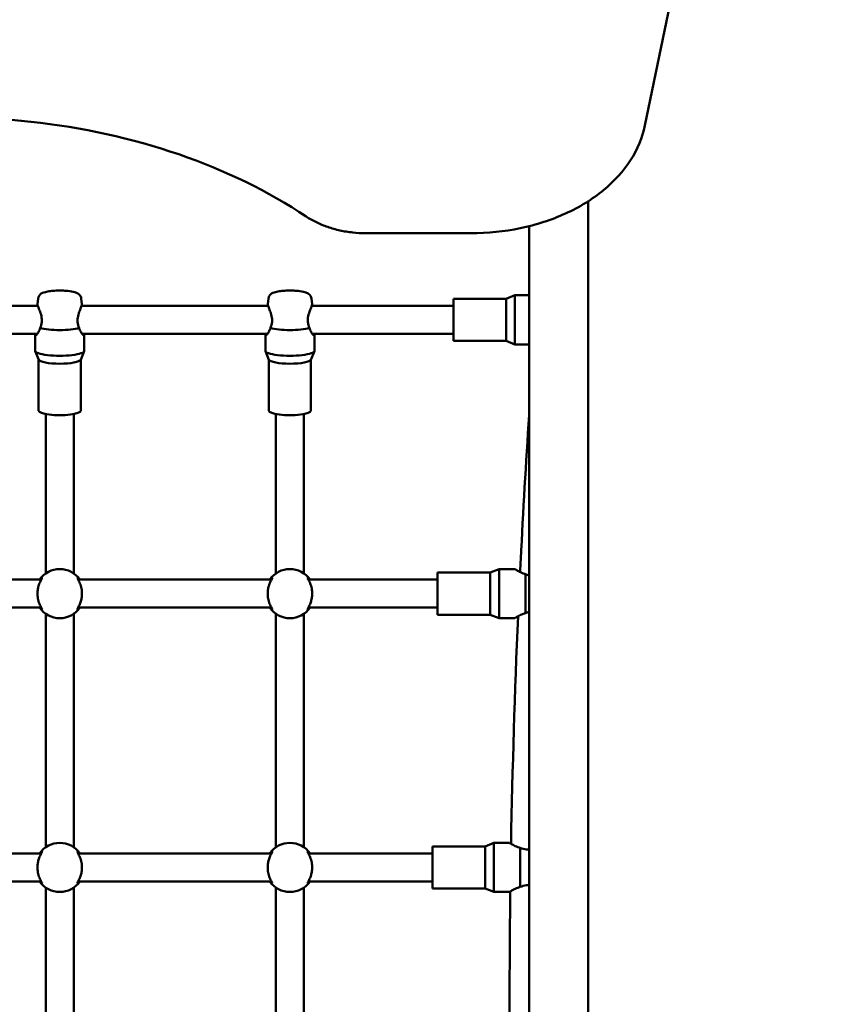
# Model space of a CAD drawing. Units: millimetres. Extents: x 882 to 10631, y 660 to 10573.
# Drawn here: x 4294 to 4751, y 4420 to 4981 of the extents above; entities that cross this region are included whole.
import ezdxf

# ---------------------------------------------------------------- set-up
doc = ezdxf.new("R2010")
doc.units = ezdxf.units.MM
doc.header["$LTSCALE"] = 50
doc.layers.add('Widoczne (ISO)', color=7, linetype='Continuous', lineweight=50)
doc.layers.add('Wymiar (ISO)', color=7, linetype='Continuous', lineweight=25)
doc.styles.add('Tekst notatki (ISO)', font='tahoma.ttf')
doc.dimstyles.new('Domyślne (ISO)', dxfattribs={"dimscale": 50, "dimtxt": 2.5, "dimasz": 2.5, "dimexe": 3.175, "dimexo": 0, "dimgap": 0.762, "dimtad": 1, "dimrnd": 1e-08, "dimzin": 0, "dimtxsty": 'Tekst notatki (ISO)', "dimcen": 0.09, "dimdle": 10, "dimclrd": 256, "dimclre": 256, "dimclrt": 256, "dimazin": 0, "dimtfac": 1.40208, "dimtmove": 0, "dimatfit": 3, "dimfxl": 1, "dimtolj": 1, "dimtzin": 0, "dimlwd": -1, "dimlwe": -1, "dimarcsym": 0})

# ---------------------------------------------------------------- blocks, each defined once
blk = doc.blocks.new('*D3')
at = {"layer": 'Defpoints', "color": 0, "transparency": 16777216}
for p in [(8642.8, 9978.69), (8642.8, 3701.69), (3480.47, 3478.69)]:
    blk.add_point(p, dxfattribs=at)
at = {"layer": 'Wymiar (ISO)', "transparency": 16777216}
for p, q in [((3480.47, 3478.69), (3480.47, 10137.44)), ((8642.8, 3701.69), (8642.8, 10137.44)), ((3605.47, 9978.69), (8517.8, 9978.69))]:
    blk.add_line(p, q, dxfattribs=at)
for points in [[(3605.47, 9999.52), (3605.47, 9957.86), (3480.47, 9978.69)], [(8517.8, 9999.52), (8517.8, 9957.86), (8642.8, 9978.69)]]:
    blk.add_solid(points, dxfattribs=at)
at = {"layer": 'Wymiar (ISO)', "transparency": 16777216, "insert": (5882.91, 10146.99), "char_height": 125, "attachment_point": 1, "style": 'Tekst notatki (ISO)'}
blk.add_mtext('\\A1;5162', dxfattribs=at)
blk = doc.blocks.new('*D4')
at = {"layer": 'Defpoints', "color": 0, "transparency": 16777216}
for p in [(10630.8, 10401.69), (10630.8, 4201.69), (1980.47, 3478.69)]:
    blk.add_point(p, dxfattribs=at)
at = {"layer": 'Wymiar (ISO)', "transparency": 16777216}
for p, q in [((1980.47, 3478.69), (1980.47, 10560.44)), ((10630.8, 4201.69), (10630.8, 10560.44)), ((2105.47, 10401.69), (10505.8, 10401.69))]:
    blk.add_line(p, q, dxfattribs=at)
for points in [[(2105.47, 10422.52), (2105.47, 10380.86), (1980.47, 10401.69)], [(10505.8, 10422.52), (10505.8, 10380.86), (10630.8, 10401.69)]]:
    blk.add_solid(points, dxfattribs=at)
at = {"layer": 'Wymiar (ISO)', "transparency": 16777216, "insert": (6124.52, 10570.5), "char_height": 125, "attachment_point": 1, "style": 'Tekst notatki (ISO)'}
blk.add_mtext('\\A1;8650', dxfattribs=at)

msp = doc.modelspace()

# ---------------------------------------------------------------- linework, layer by layer
at = {"layer": 'Widoczne (ISO)'}
for p, q in [((4650.68, 4920.34), (4736.65, 5333.19)), ((4618.52, 3864.69), (4618.52, 4877.29)), ((4491.67, 4859.05), (4551.67, 4859.05)), ((4584.82, 4863.07), (4584.82, 3864.69)), ((4304.98, 4821.81), (4304.6, 4818.55)), ((4329.56, 4821.81), (4329.93, 4818.55)), ((4436.18, 4821.81), (4435.8, 4818.55)), ((4460.76, 4821.81), (4461.13, 4818.55)), ((4541.67, 4797.69), (4541.67, 4821.69)), ((4541.67, 4821.69), (4571.67, 4821.69)), ((4571.67, 4821.69), (4576.67, 4823.69)), ((4571.67, 4797.69), (4571.67, 4821.69)), ((4576.67, 4795.69), (4576.67, 4823.69)), ((4576.67, 4823.69), (4584.82, 4823.69)), ((4304.79, 4817.69), (4198.55, 4817.69)), ((4435.99, 4817.69), (4329.75, 4817.69)), ((4541.67, 4817.69), (4460.95, 4817.69)), ((4304.48, 4801.69), (4198.86, 4801.69)), ((4303.27, 4792.08), (4303.27, 4800.89)), ((4435.68, 4801.69), (4330.06, 4801.69)), ((4331.27, 4792.08), (4331.27, 4800.89)), ((4434.47, 4792.08), (4434.47, 4800.89)), ((4541.67, 4801.69), (4461.26, 4801.69)), ((4462.47, 4792.08), (4462.47, 4800.89)), ((4541.67, 4797.69), (4571.67, 4797.69)), ((4571.67, 4797.69), (4576.67, 4795.69)), ((4305.31, 4786.98), (4303.32, 4791.83)), ((4329.23, 4786.98), (4331.22, 4791.83)), ((4436.51, 4786.98), (4434.52, 4791.83)), ((4460.43, 4786.98), (4462.42, 4791.83)), ((4576.67, 4795.69), (4584.82, 4795.69)), ((4305.27, 4757.85), (4305.27, 4787.09)), ((4329.27, 4757.85), (4329.27, 4787.09)), ((4436.47, 4757.85), (4436.47, 4787.09)), ((4460.47, 4757.85), (4460.47, 4787.09)), ((4309.27, 4755.99), (4309.27, 4665.18)), ((4325.27, 4755.99), (4325.27, 4665.18)), ((4440.47, 4755.99), (4440.47, 4665.18)), ((4456.47, 4755.99), (4456.47, 4665.18)), ((4562.67, 4665.69), (4567.67, 4667.69)), ((4567.67, 4639.69), (4567.67, 4667.69)), ((4567.67, 4667.69), (4576.67, 4667.69)), ((4532.67, 4641.69), (4532.67, 4665.69)), ((4532.67, 4665.69), (4562.67, 4665.69)), ((4562.67, 4641.69), (4562.67, 4665.69)), ((4582.67, 4642.55), (4582.67, 4664.82)), ((4306.77, 4661.69), (4196.57, 4661.69)), ((4437.97, 4661.69), (4327.77, 4661.69)), ((4532.67, 4661.69), (4458.97, 4661.69)), ((4306.77, 4645.69), (4196.57, 4645.69)), ((4437.97, 4645.69), (4327.77, 4645.69)), ((4532.67, 4645.69), (4458.97, 4645.69)), ((4309.27, 4642.2), (4309.27, 4509.18)), ((4325.27, 4642.2), (4325.27, 4509.18)), ((4440.47, 4642.2), (4440.47, 4509.18)), ((4456.47, 4642.2), (4456.47, 4509.18)), ((4532.67, 4641.69), (4562.67, 4641.69)), ((4562.67, 4641.69), (4567.67, 4639.69)), ((4567.67, 4639.69), (4576.67, 4639.69)), ((4559.67, 4509.69), (4564.67, 4511.69)), ((4564.67, 4483.69), (4564.67, 4511.69)), ((4564.67, 4511.69), (4573.67, 4511.69)), ((4306.77, 4505.69), (4196.57, 4505.69)), ((4437.97, 4505.69), (4327.77, 4505.69)), ((4529.67, 4505.69), (4458.97, 4505.69)), ((4529.67, 4485.69), (4529.67, 4509.69)), ((4529.67, 4509.69), (4559.67, 4509.69)), ((4559.67, 4485.69), (4559.67, 4509.69)), ((4579.67, 4486.55), (4579.67, 4508.82)), ((4306.77, 4489.69), (4196.57, 4489.69)), ((4437.97, 4489.69), (4327.77, 4489.69)), ((4529.67, 4489.69), (4458.97, 4489.69)), ((4309.27, 4486.2), (4309.27, 4353.18)), ((4325.27, 4486.2), (4325.27, 4353.18)), ((4440.47, 4486.2), (4440.47, 4353.18)), ((4456.47, 4486.2), (4456.47, 4353.18)), ((4529.67, 4485.69), (4559.67, 4485.69)), ((4559.67, 4485.69), (4564.67, 4483.69)), ((4564.67, 4483.69), (4573.67, 4483.69))]:
    msp.add_line(p, q, dxfattribs=at)
for centre, start, end in [((4317.27, 4653.69), 34.8499, 145.1501), ((4448.47, 4653.69), 34.8499, 145.1501), ((4317.27, 4653.69), 214.8499, 325.1501), ((4448.47, 4653.69), 214.8499, 325.1501), ((4317.27, 4497.69), 34.8499, 145.1501), ((4448.47, 4497.69), 34.8499, 145.1501), ((4317.27, 4497.69), 214.8499, 325.1501), ((4448.47, 4497.69), 214.8499, 325.1501)]:
    msp.add_arc(centre, 14, start, end, dxfattribs=at)
for centre, major_axis, start_param, end_param in [((4317.27, 4806.75), (14, 0), 3.79273, 5.632048), ((4448.47, 4806.75), (14, 0), 3.79273, 5.632048), ((4317.27, 4792.08), (-14, 0), 0, 3.141593), ((4448.47, 4792.08), (-14, 0), 0, 3.141593), ((4317.27, 4787.19), (-12, 0), 0.085125, 3.056467), ((4448.47, 4787.19), (-12, 0), 0.085125, 3.056467), ((4317.27, 4757.85), (-12, 0), 0, 3.141593), ((4448.47, 4757.85), (-12, 0), 0, 3.141593)]:
    msp.add_ellipse(centre, major_axis=major_axis, ratio=0.207912, start_param=start_param, end_param=end_param, dxfattribs=at)
for points, knots in [([(4055.65, 4868.59), (4077.13, 4882.87), (4101.69, 4894.85), (4154.79, 4913.11), (4183.31, 4919.39), (4241.73, 4925.67), (4271.61, 4925.67), (4330.02, 4919.39), (4358.55, 4913.11), (4411.64, 4894.85), (4436.21, 4882.87), (4457.69, 4868.59)], [3.957909, 3.957909, 3.957909, 3.957909, 4.259701, 4.259701, 4.561493, 4.561493, 4.863285, 4.863285, 5.165077, 5.165077, 5.466869, 5.466869, 5.466869, 5.466869]), ([(4551.67, 4859.05), (4561.16, 4859.05), (4570.64, 4860.01), (4588.87, 4863.81), (4597.6, 4866.63), (4613.61, 4873.93), (4620.89, 4878.41), (4633.4, 4888.66), (4638.63, 4894.45), (4646.6, 4906.88), (4649.33, 4913.53), (4650.68, 4920.34)], [4.712389, 4.712389, 4.712389, 4.712389, 4.998722, 4.998722, 5.285056, 5.285056, 5.571389, 5.571389, 5.857723, 5.857723, 6.143984, 6.143984, 6.143984, 6.143984]), ([(4457.69, 4868.59), (4459.52, 4867.37), (4461.48, 4866.25), (4465.61, 4864.24), (4467.78, 4863.35), (4472.27, 4861.8), (4474.59, 4861.15), (4479.35, 4860.11), (4481.78, 4859.71), (4486.7, 4859.18), (4489.18, 4859.05), (4491.67, 4859.05)], [3.9579088, 3.9579088, 3.9579088, 3.9579088, 4.1088048, 4.1088048, 4.2597009, 4.2597009, 4.4105969, 4.4105969, 4.5614929, 4.5614929, 4.712389, 4.712389, 4.712389, 4.712389]), ([(4329.56, 4821.81), (4329.51, 4822.22), (4329.39, 4822.61), (4329.05, 4823.31), (4328.83, 4823.61), (4328.29, 4824.18), (4327.98, 4824.41), (4327.06, 4824.98), (4326.46, 4825.2), (4324.68, 4825.74), (4323.38, 4825.96), (4320.86, 4826.24), (4319.71, 4826.31), (4317.42, 4826.38), (4316.28, 4826.37), (4314.06, 4826.27), (4312.98, 4826.18), (4310.92, 4825.91), (4309.96, 4825.74), (4308.01, 4825.21), (4307.09, 4825.03), (4305.83, 4823.74), (4305.66, 4823.54), (4305.28, 4822.94), (4305.07, 4822.46), (4304.98, 4821.89), (4304.98, 4821.85), (4304.98, 4821.81)], [0.02362, 0.02362, 0.02362, 0.02362, 0.100611, 0.100611, 0.191611, 0.191611, 0.3229, 0.3229, 0.602711, 0.602711, 1.087403, 1.087403, 1.442109, 1.442109, 1.783326, 1.783326, 2.125999, 2.125999, 2.486943, 2.486943, 2.9407, 2.9407, 3.009407, 3.009407, 3.111021, 3.111021, 3.117973, 3.117973, 3.117973, 3.117973]), ([(4460.76, 4821.81), (4460.71, 4822.22), (4460.59, 4822.61), (4460.25, 4823.31), (4460.03, 4823.61), (4459.49, 4824.18), (4459.18, 4824.41), (4458.26, 4824.98), (4457.66, 4825.2), (4455.88, 4825.74), (4454.58, 4825.96), (4452.06, 4826.24), (4450.91, 4826.31), (4448.62, 4826.38), (4447.48, 4826.37), (4445.26, 4826.27), (4444.18, 4826.18), (4442.12, 4825.91), (4441.16, 4825.74), (4439.21, 4825.21), (4438.29, 4825.03), (4437.03, 4823.74), (4436.86, 4823.54), (4436.48, 4822.94), (4436.27, 4822.46), (4436.18, 4821.89), (4436.18, 4821.85), (4436.18, 4821.81)], [0.02362, 0.02362, 0.02362, 0.02362, 0.100611, 0.100611, 0.191611, 0.191611, 0.3229, 0.3229, 0.602711, 0.602711, 1.087403, 1.087403, 1.442109, 1.442109, 1.783326, 1.783326, 2.125999, 2.125999, 2.486943, 2.486943, 2.9407, 2.9407, 3.009407, 3.009407, 3.111021, 3.111021, 3.117973, 3.117973, 3.117973, 3.117973]), ([(4304.61, 4818.55), (4304.6, 4818.53), (4304.6, 4818.51), (4304.6, 4818.26), (4304.74, 4817.8), (4305.22, 4816.52), (4305.57, 4815.69), (4306.22, 4813.96), (4306.57, 4812.92), (4306.93, 4811.27), (4307.02, 4810.71), (4307.11, 4809.57), (4307.11, 4809.01), (4306.96, 4807.23), (4306.6, 4806.03), (4306.13, 4804.99)], [1.295828, 1.295828, 1.295828, 1.295828, 1.325612, 1.325612, 1.658913, 1.658913, 1.992214, 1.992214, 2.321719, 2.321719, 2.486471, 2.486471, 2.651224, 2.651224, 3.025602, 3.025602, 3.025602, 3.025602]), ([(4328.4, 4804.99), (4327.93, 4806.03), (4327.58, 4807.23), (4327.43, 4809.01), (4327.43, 4809.57), (4327.52, 4810.71), (4327.61, 4811.27), (4327.96, 4812.92), (4328.32, 4813.96), (4328.97, 4815.69), (4329.32, 4816.52), (4329.8, 4817.8), (4329.94, 4818.26), (4329.94, 4818.51), (4329.93, 4818.53), (4329.93, 4818.55)], [-3.025602, -3.025602, -3.025602, -3.025602, -2.651224, -2.651224, -2.486471, -2.486471, -2.321719, -2.321719, -1.992214, -1.992214, -1.658913, -1.658913, -1.325612, -1.325612, -1.295828, -1.295828, -1.295828, -1.295828]), ([(4435.81, 4818.55), (4435.8, 4818.53), (4435.8, 4818.51), (4435.8, 4818.26), (4435.94, 4817.8), (4436.42, 4816.52), (4436.77, 4815.69), (4437.42, 4813.96), (4437.77, 4812.92), (4438.13, 4811.27), (4438.22, 4810.71), (4438.31, 4809.57), (4438.31, 4809.01), (4438.16, 4807.23), (4437.8, 4806.03), (4437.33, 4804.99)], [1.295828, 1.295828, 1.295828, 1.295828, 1.325612, 1.325612, 1.658913, 1.658913, 1.992214, 1.992214, 2.321719, 2.321719, 2.486471, 2.486471, 2.651224, 2.651224, 3.025602, 3.025602, 3.025602, 3.025602]), ([(4459.6, 4804.99), (4459.13, 4806.03), (4458.78, 4807.23), (4458.63, 4809.01), (4458.63, 4809.57), (4458.72, 4810.71), (4458.81, 4811.27), (4459.16, 4812.92), (4459.52, 4813.96), (4460.17, 4815.69), (4460.52, 4816.52), (4461, 4817.8), (4461.14, 4818.26), (4461.14, 4818.51), (4461.13, 4818.53), (4461.13, 4818.55)], [-3.025602, -3.025602, -3.025602, -3.025602, -2.651224, -2.651224, -2.486471, -2.486471, -2.321719, -2.321719, -1.992214, -1.992214, -1.658913, -1.658913, -1.325612, -1.325612, -1.295828, -1.295828, -1.295828, -1.295828]), ([(4306.13, 4804.99), (4306.09, 4804.84), (4306.04, 4804.69), (4305.65, 4803.57), (4305.2, 4802.74), (4304.4, 4801.54), (4304, 4801.08), (4303.43, 4800.62), (4303.27, 4800.64), (4303.27, 4801.05), (4303.34, 4801.32), (4303.47, 4801.69)], [3.115808, 3.115808, 3.115808, 3.115808, 3.167999, 3.167999, 3.521431, 3.521431, 3.871641, 3.871641, 4.221852, 4.221852, 4.456552, 4.456552, 4.456552, 4.456552]), ([(4331.06, 4801.69), (4331.2, 4801.32), (4331.27, 4801.05), (4331.27, 4800.64), (4331.11, 4800.62), (4330.54, 4801.08), (4330.13, 4801.54), (4329.34, 4802.74), (4328.89, 4803.57), (4328.5, 4804.69), (4328.45, 4804.84), (4328.4, 4804.99)], [1.172583, 1.172583, 1.172583, 1.172583, 1.407284, 1.407284, 1.757494, 1.757494, 2.107704, 2.107704, 2.461136, 2.461136, 2.513328, 2.513328, 2.513328, 2.513328]), ([(4437.33, 4804.99), (4437.29, 4804.84), (4437.24, 4804.69), (4436.85, 4803.57), (4436.4, 4802.74), (4435.6, 4801.54), (4435.2, 4801.08), (4434.63, 4800.62), (4434.47, 4800.64), (4434.47, 4801.05), (4434.54, 4801.32), (4434.67, 4801.69)], [3.115808, 3.115808, 3.115808, 3.115808, 3.167999, 3.167999, 3.521431, 3.521431, 3.871641, 3.871641, 4.221852, 4.221852, 4.456552, 4.456552, 4.456552, 4.456552]), ([(4462.26, 4801.69), (4462.4, 4801.32), (4462.47, 4801.05), (4462.47, 4800.64), (4462.31, 4800.62), (4461.74, 4801.08), (4461.33, 4801.54), (4460.54, 4802.74), (4460.09, 4803.57), (4459.7, 4804.69), (4459.65, 4804.84), (4459.6, 4804.99)], [1.172583, 1.172583, 1.172583, 1.172583, 1.407284, 1.407284, 1.757494, 1.757494, 2.107704, 2.107704, 2.461136, 2.461136, 2.513328, 2.513328, 2.513328, 2.513328]), ([(4579.66, 4665.98), (4579.78, 4668.4), (4579.9, 4670.81), (4581.4, 4700.65), (4583, 4728.06), (4584.82, 4755.46)], [69.643912, 69.643912, 69.643912, 69.643912, 70.369898, 70.369898, 78.606274, 78.606274, 78.606274, 78.606274]), ([(4582.67, 4664.82), (4582.5, 4664.87), (4582.34, 4664.92), (4581.08, 4665.31), (4580.09, 4665.76), (4578.53, 4666.56), (4577.84, 4666.96), (4576.91, 4667.53), (4576.76, 4667.63), (4576.67, 4667.69)], [3.115808, 3.115808, 3.115808, 3.115808, 3.167999, 3.167999, 3.521431, 3.521431, 3.871641, 3.871641, 4.221852, 4.221852, 4.221852, 4.221852]), ([(4306.04, 4661.69), (4306.33, 4662.03), (4306.59, 4662.29), (4307.02, 4662.66), (4307.17, 4662.73), (4307.23, 4662.59), (4307.12, 4662.35), (4306.7, 4661.56), (4306.37, 4660.95), (4305.75, 4659.58), (4305.45, 4658.83), (4305.01, 4657.29), (4304.84, 4656.53), (4304.68, 4655.34), (4304.64, 4654.94), (4304.6, 4654.26), (4304.59, 4653.97), (4304.59, 4653.69)], [-1.911248, -1.911248, -1.911248, -1.911248, -1.669124, -1.669124, -1.388837, -1.388837, -1.091547, -1.091547, -0.75162, -0.75162, -0.456955, -0.456955, -0.207365, -0.207365, -0.085635, -0.085635, 0, 0, 0, 0]), ([(4329.94, 4653.69), (4329.94, 4653.8), (4329.94, 4653.92), (4329.93, 4654.35), (4329.92, 4654.66), (4329.85, 4655.5), (4329.77, 4656.01), (4329.48, 4657.61), (4329.16, 4658.6), (4328.45, 4660.41), (4328.04, 4661.17), (4327.53, 4662.14), (4327.37, 4662.43), (4327.31, 4662.73), (4327.4, 4662.72), (4327.82, 4662.42), (4328.14, 4662.12), (4328.49, 4661.69)], [-5.93952, -5.93952, -5.93952, -5.93952, -5.905289, -5.905289, -5.810837, -5.810837, -5.650639, -5.650639, -5.300962, -5.300962, -4.915539, -4.915539, -4.616965, -4.616965, -4.322208, -4.322208, -4.012735, -4.012735, -4.012735, -4.012735]), ([(4437.24, 4661.69), (4437.53, 4662.03), (4437.79, 4662.29), (4438.22, 4662.66), (4438.37, 4662.73), (4438.43, 4662.59), (4438.32, 4662.35), (4437.9, 4661.56), (4437.57, 4660.95), (4436.95, 4659.58), (4436.65, 4658.83), (4436.21, 4657.29), (4436.04, 4656.53), (4435.88, 4655.34), (4435.84, 4654.94), (4435.8, 4654.26), (4435.79, 4653.97), (4435.79, 4653.69)], [-1.911248, -1.911248, -1.911248, -1.911248, -1.669124, -1.669124, -1.388837, -1.388837, -1.091547, -1.091547, -0.75162, -0.75162, -0.456955, -0.456955, -0.207365, -0.207365, -0.085635, -0.085635, 0, 0, 0, 0]), ([(4461.14, 4653.69), (4461.14, 4653.8), (4461.14, 4653.92), (4461.13, 4654.35), (4461.12, 4654.66), (4461.05, 4655.5), (4460.97, 4656.01), (4460.68, 4657.61), (4460.36, 4658.6), (4459.65, 4660.41), (4459.24, 4661.17), (4458.73, 4662.14), (4458.57, 4662.43), (4458.51, 4662.73), (4458.6, 4662.72), (4459.02, 4662.42), (4459.34, 4662.12), (4459.69, 4661.69)], [-5.93952, -5.93952, -5.93952, -5.93952, -5.905289, -5.905289, -5.810837, -5.810837, -5.650639, -5.650639, -5.300962, -5.300962, -4.915539, -4.915539, -4.616965, -4.616965, -4.322208, -4.322208, -4.012735, -4.012735, -4.012735, -4.012735]), ([(4304.59, 4653.69), (4304.59, 4653.57), (4304.6, 4653.46), (4304.6, 4653.03), (4304.62, 4652.72), (4304.69, 4651.88), (4304.76, 4651.36), (4305.06, 4649.77), (4305.37, 4648.77), (4306.09, 4646.97), (4306.49, 4646.21), (4307.01, 4645.24), (4307.17, 4644.94), (4307.23, 4644.65), (4307.13, 4644.65), (4306.72, 4644.95), (4306.4, 4645.26), (4306.04, 4645.69)], [-5.93952, -5.93952, -5.93952, -5.93952, -5.905289, -5.905289, -5.810837, -5.810837, -5.650639, -5.650639, -5.300962, -5.300962, -4.915539, -4.915539, -4.616965, -4.616965, -4.322208, -4.322208, -4.012735, -4.012735, -4.012735, -4.012735]), ([(4328.49, 4645.69), (4328.21, 4645.35), (4327.95, 4645.08), (4327.52, 4644.72), (4327.37, 4644.64), (4327.31, 4644.79), (4327.41, 4645.02), (4327.83, 4645.82), (4328.17, 4646.42), (4328.79, 4647.8), (4329.08, 4648.55), (4329.53, 4650.08), (4329.7, 4650.84), (4329.86, 4652.04), (4329.9, 4652.43), (4329.94, 4653.12), (4329.94, 4653.4), (4329.94, 4653.69)], [-1.911248, -1.911248, -1.911248, -1.911248, -1.669124, -1.669124, -1.388837, -1.388837, -1.091547, -1.091547, -0.75162, -0.75162, -0.456955, -0.456955, -0.207365, -0.207365, -0.085635, -0.085635, 0, 0, 0, 0]), ([(4435.79, 4653.69), (4435.79, 4653.57), (4435.8, 4653.46), (4435.8, 4653.03), (4435.82, 4652.72), (4435.89, 4651.88), (4435.96, 4651.36), (4436.26, 4649.77), (4436.57, 4648.77), (4437.29, 4646.97), (4437.69, 4646.21), (4438.21, 4645.24), (4438.37, 4644.94), (4438.43, 4644.65), (4438.33, 4644.65), (4437.92, 4644.95), (4437.6, 4645.26), (4437.24, 4645.69)], [-5.93952, -5.93952, -5.93952, -5.93952, -5.905289, -5.905289, -5.810837, -5.810837, -5.650639, -5.650639, -5.300962, -5.300962, -4.915539, -4.915539, -4.616965, -4.616965, -4.322208, -4.322208, -4.012735, -4.012735, -4.012735, -4.012735]), ([(4459.69, 4645.69), (4459.41, 4645.35), (4459.15, 4645.08), (4458.72, 4644.72), (4458.57, 4644.64), (4458.51, 4644.79), (4458.61, 4645.02), (4459.03, 4645.82), (4459.37, 4646.42), (4459.99, 4647.8), (4460.28, 4648.55), (4460.73, 4650.08), (4460.9, 4650.84), (4461.06, 4652.04), (4461.1, 4652.43), (4461.14, 4653.12), (4461.14, 4653.4), (4461.14, 4653.69)], [-1.911248, -1.911248, -1.911248, -1.911248, -1.669124, -1.669124, -1.388837, -1.388837, -1.091547, -1.091547, -0.75162, -0.75162, -0.456955, -0.456955, -0.207365, -0.207365, -0.085635, -0.085635, 0, 0, 0, 0]), ([(4576.67, 4639.69), (4576.76, 4639.75), (4576.91, 4639.85), (4577.84, 4640.42), (4578.53, 4640.82), (4580.09, 4641.62), (4581.08, 4642.07), (4582.34, 4642.46), (4582.5, 4642.51), (4582.67, 4642.55)], [1.407284, 1.407284, 1.407284, 1.407284, 1.757494, 1.757494, 2.107704, 2.107704, 2.461136, 2.461136, 2.513328, 2.513328, 2.513328, 2.513328]), ([(4579.67, 4508.82), (4579.5, 4508.87), (4579.34, 4508.92), (4578.08, 4509.31), (4577.09, 4509.76), (4575.53, 4510.56), (4574.84, 4510.96), (4573.91, 4511.53), (4573.76, 4511.63), (4573.67, 4511.69)], [3.115808, 3.115808, 3.115808, 3.115808, 3.167999, 3.167999, 3.521431, 3.521431, 3.871641, 3.871641, 4.221852, 4.221852, 4.221852, 4.221852]), ([(4306.04, 4505.69), (4306.33, 4506.03), (4306.59, 4506.29), (4307.02, 4506.66), (4307.17, 4506.73), (4307.23, 4506.59), (4307.12, 4506.35), (4306.7, 4505.56), (4306.37, 4504.95), (4305.75, 4503.58), (4305.45, 4502.83), (4305.01, 4501.29), (4304.84, 4500.53), (4304.68, 4499.34), (4304.64, 4498.94), (4304.6, 4498.26), (4304.59, 4497.97), (4304.59, 4497.69)], [-1.911248, -1.911248, -1.911248, -1.911248, -1.669124, -1.669124, -1.388837, -1.388837, -1.091547, -1.091547, -0.75162, -0.75162, -0.456955, -0.456955, -0.207365, -0.207365, -0.085635, -0.085635, 0, 0, 0, 0]), ([(4329.94, 4497.69), (4329.94, 4497.8), (4329.94, 4497.92), (4329.93, 4498.35), (4329.92, 4498.66), (4329.85, 4499.5), (4329.77, 4500.01), (4329.48, 4501.61), (4329.16, 4502.6), (4328.45, 4504.41), (4328.04, 4505.17), (4327.53, 4506.14), (4327.37, 4506.43), (4327.31, 4506.73), (4327.4, 4506.72), (4327.82, 4506.42), (4328.14, 4506.12), (4328.49, 4505.69)], [-5.93952, -5.93952, -5.93952, -5.93952, -5.905289, -5.905289, -5.810837, -5.810837, -5.650639, -5.650639, -5.300962, -5.300962, -4.915539, -4.915539, -4.616965, -4.616965, -4.322208, -4.322208, -4.012735, -4.012735, -4.012735, -4.012735]), ([(4437.24, 4505.69), (4437.53, 4506.03), (4437.79, 4506.29), (4438.22, 4506.66), (4438.37, 4506.73), (4438.43, 4506.59), (4438.32, 4506.35), (4437.9, 4505.56), (4437.57, 4504.95), (4436.95, 4503.58), (4436.65, 4502.83), (4436.21, 4501.29), (4436.04, 4500.53), (4435.88, 4499.34), (4435.84, 4498.94), (4435.8, 4498.26), (4435.79, 4497.97), (4435.79, 4497.69)], [-1.911248, -1.911248, -1.911248, -1.911248, -1.669124, -1.669124, -1.388837, -1.388837, -1.091547, -1.091547, -0.75162, -0.75162, -0.456955, -0.456955, -0.207365, -0.207365, -0.085635, -0.085635, 0, 0, 0, 0]), ([(4461.14, 4497.69), (4461.14, 4497.8), (4461.14, 4497.92), (4461.13, 4498.35), (4461.12, 4498.66), (4461.05, 4499.5), (4460.97, 4500.01), (4460.68, 4501.61), (4460.36, 4502.6), (4459.65, 4504.41), (4459.24, 4505.17), (4458.73, 4506.14), (4458.57, 4506.43), (4458.51, 4506.73), (4458.6, 4506.72), (4459.02, 4506.42), (4459.34, 4506.12), (4459.69, 4505.69)], [-5.93952, -5.93952, -5.93952, -5.93952, -5.905289, -5.905289, -5.810837, -5.810837, -5.650639, -5.650639, -5.300962, -5.300962, -4.915539, -4.915539, -4.616965, -4.616965, -4.322208, -4.322208, -4.012735, -4.012735, -4.012735, -4.012735]), ([(4584.82, 4507.88), (4584.32, 4507.85), (4583.82, 4507.86), (4582.09, 4508), (4580.82, 4508.35), (4579.67, 4508.82)], [2.5024264, 2.5024264, 2.5024264, 2.5024264, 2.6512235, 2.6512235, 3.0256015, 3.0256015, 3.0256015, 3.0256015]), ([(4304.59, 4497.69), (4304.59, 4497.57), (4304.6, 4497.46), (4304.6, 4497.03), (4304.62, 4496.72), (4304.69, 4495.88), (4304.76, 4495.36), (4305.06, 4493.77), (4305.37, 4492.77), (4306.09, 4490.97), (4306.49, 4490.21), (4307.01, 4489.24), (4307.17, 4488.94), (4307.23, 4488.65), (4307.13, 4488.65), (4306.72, 4488.95), (4306.4, 4489.26), (4306.04, 4489.69)], [-5.93952, -5.93952, -5.93952, -5.93952, -5.905289, -5.905289, -5.810837, -5.810837, -5.650639, -5.650639, -5.300962, -5.300962, -4.915539, -4.915539, -4.616965, -4.616965, -4.322208, -4.322208, -4.012735, -4.012735, -4.012735, -4.012735]), ([(4328.49, 4489.69), (4328.21, 4489.35), (4327.95, 4489.08), (4327.52, 4488.72), (4327.37, 4488.64), (4327.31, 4488.79), (4327.41, 4489.02), (4327.83, 4489.82), (4328.17, 4490.42), (4328.79, 4491.8), (4329.08, 4492.55), (4329.53, 4494.08), (4329.7, 4494.84), (4329.86, 4496.04), (4329.9, 4496.43), (4329.94, 4497.12), (4329.94, 4497.4), (4329.94, 4497.69)], [-1.911248, -1.911248, -1.911248, -1.911248, -1.669124, -1.669124, -1.388837, -1.388837, -1.091547, -1.091547, -0.75162, -0.75162, -0.456955, -0.456955, -0.207365, -0.207365, -0.085635, -0.085635, 0, 0, 0, 0]), ([(4435.79, 4497.69), (4435.79, 4497.57), (4435.8, 4497.46), (4435.8, 4497.03), (4435.82, 4496.72), (4435.89, 4495.88), (4435.96, 4495.36), (4436.26, 4493.77), (4436.57, 4492.77), (4437.29, 4490.97), (4437.69, 4490.21), (4438.21, 4489.24), (4438.37, 4488.94), (4438.43, 4488.65), (4438.33, 4488.65), (4437.92, 4488.95), (4437.6, 4489.26), (4437.24, 4489.69)], [-5.93952, -5.93952, -5.93952, -5.93952, -5.905289, -5.905289, -5.810837, -5.810837, -5.650639, -5.650639, -5.300962, -5.300962, -4.915539, -4.915539, -4.616965, -4.616965, -4.322208, -4.322208, -4.012735, -4.012735, -4.012735, -4.012735]), ([(4459.69, 4489.69), (4459.41, 4489.35), (4459.15, 4489.08), (4458.72, 4488.72), (4458.57, 4488.64), (4458.51, 4488.79), (4458.61, 4489.02), (4459.03, 4489.82), (4459.37, 4490.42), (4459.99, 4491.8), (4460.28, 4492.55), (4460.73, 4494.08), (4460.9, 4494.84), (4461.06, 4496.04), (4461.1, 4496.43), (4461.14, 4497.12), (4461.14, 4497.4), (4461.14, 4497.69)], [-1.911248, -1.911248, -1.911248, -1.911248, -1.669124, -1.669124, -1.388837, -1.388837, -1.091547, -1.091547, -0.75162, -0.75162, -0.456955, -0.456955, -0.207365, -0.207365, -0.085635, -0.085635, 0, 0, 0, 0]), ([(4574.08, 4355.43), (4573.58, 4394.32), (4573.54, 4433.21), (4573.98, 4476.05), (4574.03, 4480), (4574.08, 4483.95)], [38.58126, 38.58126, 38.58126, 38.58126, 50.247427, 50.247427, 51.432516, 51.432516, 51.432516, 51.432516]), ([(4573.67, 4483.69), (4573.76, 4483.75), (4573.91, 4483.85), (4574.84, 4484.42), (4575.53, 4484.82), (4577.09, 4485.62), (4578.08, 4486.07), (4579.34, 4486.46), (4579.5, 4486.51), (4579.67, 4486.55)], [1.407284, 1.407284, 1.407284, 1.407284, 1.757494, 1.757494, 2.107704, 2.107704, 2.461136, 2.461136, 2.513328, 2.513328, 2.513328, 2.513328]), ([(4579.67, 4486.55), (4580.82, 4487.03), (4582.09, 4487.38), (4583.82, 4487.52), (4584.32, 4487.53), (4584.82, 4487.49)], [-3.0256015, -3.0256015, -3.0256015, -3.0256015, -2.6512235, -2.6512235, -2.5024264, -2.5024264, -2.5024264, -2.5024264])]:
    msp.add_open_spline(points, degree=3, knots=knots, dxfattribs=at)
for points in [[(4584.82, 4664.14), (4584.08, 4664.31), (4583.36, 4664.54), (4582.67, 4664.82)], [(4574.5, 4511.17), (4575.28, 4554.39), (4576.61, 4597.6), (4578.5, 4640.79)], [(4582.67, 4642.55), (4583.36, 4642.83), (4584.08, 4643.07), (4584.82, 4643.24)]]:
    msp.add_open_spline(points, degree=3, dxfattribs=at)

# ---------------------------------------------------------------- dimensions: what is measured, and where the dimension line sits
at = {"layer": 'Wymiar (ISO)'}
for base, p1, p2, picture, middle in [((10630.8, 10401.69), (1980.47, 3478.69), (10630.8, 4201.69), '*D4', (6305.64, 10401.69)), ((8642.8, 9978.69), (3480.47, 3478.69), (8642.8, 3701.69), '*D3', (6061.64, 9978.69))]:
    dim = msp.add_linear_dim(base=base, p1=p1, p2=p2, angle=180, dimstyle='Domyślne (ISO)', override={"dimdec": 0, "dimtp": 0, "dimtm": 0, "dimtdec": 2, "dimtofl": 0, "dimatfit": 1}, dxfattribs=at)
    dim.commit()
    dim.dimension.update_dxf_attribs({"geometry": picture, "text_midpoint": middle, "dimtype": 160})

doc.saveas('drawing.dxf')
